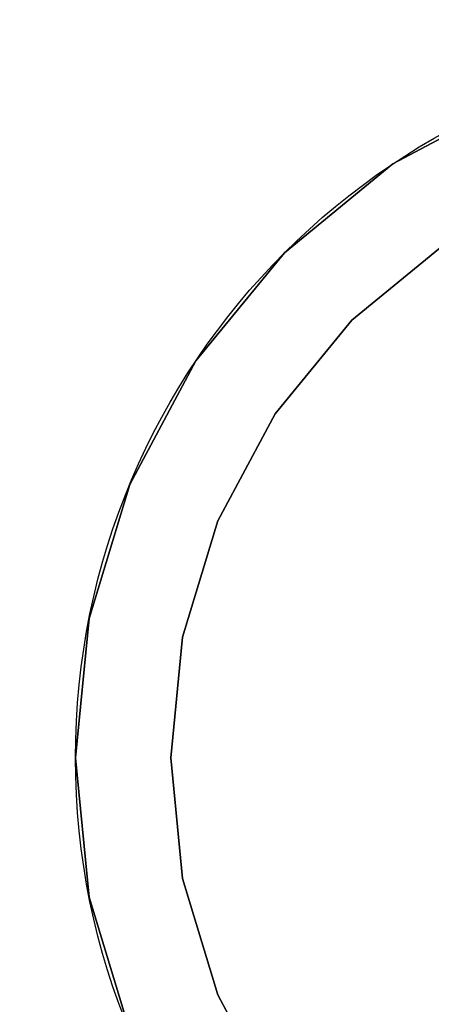
# Model space of a CAD drawing. Units: millimetres. Extents: x 0 to 800, y -905 to 0.
# Drawn here: x 726 to 734, y -755 to -735 of the extents above; entities that cross this region are included whole.
import ezdxf

# ---------------------------------------------------------------- set-up
doc = ezdxf.new("R2010")
doc.units = ezdxf.units.MM
doc.layers.add('200-EquipBlack-3d', color=250, linetype='Continuous')
doc.layers.add('200-EquipSteel-3d', color=9, linetype='Continuous')

# ---------------------------------------------------------------- blocks, each defined once
blk = doc.blocks.new('Bertos-LX900TOP-body-800x900')
at = {"layer": '200-EquipSteel-3d'}
for points in [[(800, 0, 630), (0, 0, 630), (0, -845, 630), (800, -845, 630)], [(0, 0, 840), (800, 0, 840), (800, -888, 840), (0, -888, 840)]]:
    blk.add_3dface(points, dxfattribs=at)
blk = doc.blocks.new('Bertos-LX900TOP-Feet-h40')
at = {"layer": '200-EquipBlack-3d', "extrusion": (0, 1, 0)}
for centre in [(0, 0, 12), (0, 0, 1)]:
    blk.add_circle(centre, 15, dxfattribs=at)
at = {"layer": '200-EquipBlack-3d'}
for points, invisible_edges in [([(-14.712, 1, 2.926), (-15, 1), (-15, 12), (-14.712, 12, 2.926)], 8), ([(-15, 1), (-14.712, 1, -2.926), (-14.712, 12, -2.926), (-15, 12)], 2), ([(-14.252, 12, -2.835), (-14.712, 12, -2.926), (-15, 12), (-14.531, 12)], 15), ([(-14.531, 12), (-15, 12), (-14.712, 12, 2.926), (-14.252, 12, 2.835)], 15), ([(-13.858, 1, 5.74), (-14.712, 1, 2.926), (-14.712, 12, 2.926), (-13.858, 12, 5.74)], 10), ([(-14.712, 1, -2.926), (-13.858, 1, -5.74), (-13.858, 12, -5.74), (-14.712, 12, -2.926)], 10), ([(-13.425, 12, -5.561), (-13.858, 12, -5.74), (-14.712, 12, -2.926), (-14.252, 12, -2.835)], 15), ([(-14.252, 12, 2.835), (-14.712, 12, 2.926), (-13.858, 12, 5.74), (-13.425, 12, 5.561)], 15), ([(-13.792, 12, -2.743), (-14.252, 12, -2.835), (-14.531, 12), (-14.062, 12)], 15), ([(-14.062, 12), (-14.531, 12), (-14.252, 12, 2.835), (-13.792, 12, 2.743)], 15), ([(-12.992, 12, -5.381), (-13.425, 12, -5.561), (-14.252, 12, -2.835), (-13.792, 12, -2.743)], 15), ([(-13.792, 12, 2.743), (-14.252, 12, 2.835), (-13.425, 12, 5.561), (-12.992, 12, 5.381)], 15), ([(-13.333, 12, -2.652), (-13.792, 12, -2.743), (-14.062, 12), (-13.594, 12)], 15), ([(-13.594, 12), (-14.062, 12), (-13.792, 12, 2.743), (-13.333, 12, 2.652)], 15), ([(-13.858, 1, -5.74), (-12.472, 1, -8.334), (-12.472, 12, -8.334), (-13.858, 12, -5.74)], 10), ([(-12.082, 12, -8.073), (-12.472, 12, -8.334), (-13.858, 12, -5.74), (-13.425, 12, -5.561)], 15), ([(-12.559, 12, -5.202), (-12.992, 12, -5.381), (-13.792, 12, -2.743), (-13.333, 12, -2.652)], 15), ([(-13.333, 12, 2.652), (-13.792, 12, 2.743), (-12.992, 12, 5.381), (-12.559, 12, 5.202)], 15), ([(-12.873, 12, -2.561), (-13.333, 12, -2.652), (-13.594, 12), (-13.125, 12)], 15), ([(-13.125, 12), (-13.594, 12), (-13.333, 12, 2.652), (-12.873, 12, 2.561)], 15), ([(-11.693, 12, -7.813), (-12.082, 12, -8.073), (-13.425, 12, -5.561), (-12.992, 12, -5.381)], 15), ([(-12.126, 12, -5.023), (-12.559, 12, -5.202), (-13.333, 12, -2.652), (-12.873, 12, -2.561)], 15), ([(-12.873, 12, 2.561), (-13.333, 12, 2.652), (-12.559, 12, 5.202), (-12.126, 12, 5.023)], 15), ([(-12.413, 12, -2.469), (-12.873, 12, -2.561), (-13.125, 12), (-12.656, 12)], 15), ([(-12.656, 12), (-13.125, 12), (-12.873, 12, 2.561), (-12.413, 12, 2.469)], 15), ([(-11.303, 12, -7.552), (-11.693, 12, -7.813), (-12.992, 12, -5.381), (-12.559, 12, -5.202)], 15), ([(-11.693, 12, -4.843), (-12.126, 12, -5.023), (-12.873, 12, -2.561), (-12.413, 12, -2.469)], 15), ([(-12.413, 12, 2.469), (-12.873, 12, 2.561), (-12.126, 12, 5.023), (-11.693, 12, 4.843)], 15), ([(-11.953, 12, -2.378), (-12.413, 12, -2.469), (-12.656, 12), (-12.188, 12)], 15), ([(-12.188, 12), (-12.656, 12), (-12.413, 12, 2.469), (-11.953, 12, 2.378)], 15), ([(-10.913, 12, -7.292), (-11.303, 12, -7.552), (-12.559, 12, -5.202), (-12.126, 12, -5.023)], 15), ([(-12.126, 12, 5.023), (-12.559, 12, 5.202), (-11.303, 12, 7.552), (-10.913, 12, 7.292)], 15), ([(-12.472, 1, -8.334), (-10.607, 1, -10.607), (-10.607, 12, -10.607), (-12.472, 12, -8.334)], 10), ([(-10.275, 12, -10.275), (-10.607, 12, -10.607), (-12.472, 12, -8.334), (-12.082, 12, -8.073)], 15), ([(-11.26, 12, -4.664), (-11.693, 12, -4.843), (-12.413, 12, -2.469), (-11.953, 12, -2.378)], 15), ([(-11.953, 12, 2.378), (-12.413, 12, 2.469), (-11.693, 12, 4.843), (-11.26, 12, 4.664)], 15), ([(-11.494, 12, -2.286), (-11.953, 12, -2.378), (-12.188, 12), (-11.719, 12)], 15), ([(-11.719, 12), (-12.188, 12), (-11.953, 12, 2.378), (-11.494, 12, 2.286)], 15), ([(-10.523, 12, -7.031), (-10.913, 12, -7.292), (-12.126, 12, -5.023), (-11.693, 12, -4.843)], 15), ([(-11.693, 12, 4.843), (-12.126, 12, 5.023), (-10.913, 12, 7.292), (-10.523, 12, 7.031)], 15), ([(-9.944, 12, -9.944), (-10.275, 12, -10.275), (-12.082, 12, -8.073), (-11.693, 12, -7.813)], 15), ([(-10.827, 12, -4.485), (-11.26, 12, -4.664), (-11.953, 12, -2.378), (-11.494, 12, -2.286)], 15), ([(-11.494, 12, 2.286), (-11.953, 12, 2.378), (-11.26, 12, 4.664), (-10.827, 12, 4.485)], 15), ([(-11.034, 12, -2.195), (-11.494, 12, -2.286), (-11.719, 12), (-11.25, 12)], 15), ([(-11.25, 12), (-11.719, 12), (-11.494, 12, 2.286), (-11.034, 12, 2.195)], 15), ([(-9.612, 12, -9.612), (-9.944, 12, -9.944), (-11.693, 12, -7.813), (-11.303, 12, -7.552)], 15), ([(-10.134, 12, -6.771), (-10.523, 12, -7.031), (-11.693, 12, -4.843), (-11.26, 12, -4.664)], 15), ([(-11.26, 12, 4.664), (-11.693, 12, 4.843), (-10.523, 12, 7.031), (-10.134, 12, 6.771)], 15), ([(-10.394, 12, -4.305), (-10.827, 12, -4.485), (-11.494, 12, -2.286), (-11.034, 12, -2.195)], 15), ([(-11.034, 12, 2.195), (-11.494, 12, 2.286), (-10.827, 12, 4.485), (-10.394, 12, 4.305)], 15), ([(-9.281, 12, -9.281), (-9.612, 12, -9.612), (-11.303, 12, -7.552), (-10.913, 12, -7.292)], 15), ([(-9.744, 12, -6.511), (-10.134, 12, -6.771), (-11.26, 12, -4.664), (-10.827, 12, -4.485)], 15), ([(-10.827, 12, 4.485), (-11.26, 12, 4.664), (-10.134, 12, 6.771), (-9.744, 12, 6.511)], 15), ([(-10.574, 12, -2.103), (-11.034, 12, -2.195), (-11.25, 12), (-10.781, 12)], 15), ([(-10.781, 12), (-11.25, 12), (-11.034, 12, 2.195), (-10.574, 12, 2.103)], 15), ([(-9.961, 12, -4.126), (-10.394, 12, -4.305), (-11.034, 12, -2.195), (-10.574, 12, -2.103)], 15), ([(-10.574, 12, 2.103), (-11.034, 12, 2.195), (-10.394, 12, 4.305), (-9.961, 12, 4.126)], 15), ([(-8.949, 12, -8.949), (-9.281, 12, -9.281), (-10.913, 12, -7.292), (-10.523, 12, -7.031)], 15), ([(-9.354, 12, -6.25), (-9.744, 12, -6.511), (-10.827, 12, -4.485), (-10.394, 12, -4.305)], 15), ([(-10.394, 12, 4.305), (-10.827, 12, 4.485), (-9.744, 12, 6.511), (-9.354, 12, 6.25)], 15), ([(-10.114, 12, -2.012), (-10.574, 12, -2.103), (-10.781, 12), (-10.312, 12)], 15), ([(-10.312, 12), (-10.781, 12), (-10.574, 12, 2.103), (-10.114, 12, 2.012)], 15), ([(-10.607, 1, -10.607), (-8.334, 1, -12.472), (-8.334, 12, -12.472), (-10.607, 12, -10.607)], 10), ([(-8.073, 12, -12.082), (-8.334, 12, -12.472), (-10.607, 12, -10.607), (-10.275, 12, -10.275)], 15), ([(-9.528, 12, -3.946), (-9.961, 12, -4.126), (-10.574, 12, -2.103), (-10.114, 12, -2.012)], 15), ([(-10.114, 12, 2.012), (-10.574, 12, 2.103), (-9.961, 12, 4.126), (-9.528, 12, 3.946)], 15), ([(-8.618, 12, -8.618), (-8.949, 12, -8.949), (-10.523, 12, -7.031), (-10.134, 12, -6.771)], 15), ([(-8.964, 12, -5.99), (-9.354, 12, -6.25), (-10.394, 12, -4.305), (-9.961, 12, -4.126)], 15), ([(-9.961, 12, 4.126), (-10.394, 12, 4.305), (-9.354, 12, 6.25), (-8.964, 12, 5.99)], 15), ([(-9.655, 12, -1.92), (-10.114, 12, -2.012), (-10.312, 12), (-9.844, 12)], 15), ([(-9.844, 12), (-10.312, 12), (-10.114, 12, 2.012), (-9.655, 12, 1.92)], 15), ([(-7.813, 12, -11.693), (-8.073, 12, -12.082), (-10.275, 12, -10.275), (-9.944, 12, -9.944)], 15), ([(-8.286, 12, -8.286), (-8.618, 12, -8.618), (-10.134, 12, -6.771), (-9.744, 12, -6.511)], 15), ([(-9.094, 12, -3.767), (-9.528, 12, -3.946), (-10.114, 12, -2.012), (-9.655, 12, -1.92)], 15), ([(-9.655, 12, 1.92), (-10.114, 12, 2.012), (-9.528, 12, 3.946), (-9.094, 12, 3.767)], 15), ([(-8.575, 12, -5.729), (-8.964, 12, -5.99), (-9.961, 12, -4.126), (-9.528, 12, -3.946)], 15), ([(-9.528, 12, 3.946), (-9.961, 12, 4.126), (-8.964, 12, 5.99), (-8.575, 12, 5.729)], 15), ([(-7.552, 12, -11.303), (-7.813, 12, -11.693), (-9.944, 12, -9.944), (-9.612, 12, -9.612)], 15), ([(-9.195, 12, -1.829), (-9.655, 12, -1.92), (-9.844, 12), (-9.375, 12)], 15), ([(-9.375, 12), (-9.844, 12), (-9.655, 12, 1.92), (-9.195, 12, 1.829)], 15), ([(-7.955, 12, -7.955), (-8.286, 12, -8.286), (-9.744, 12, -6.511), (-9.354, 12, -6.25)], 15), ([(-8.661, 12, -3.588), (-9.094, 12, -3.767), (-9.655, 12, -1.92), (-9.195, 12, -1.829)], 15), ([(-9.195, 12, 1.829), (-9.655, 12, 1.92), (-9.094, 12, 3.767), (-8.661, 12, 3.588)], 15), ([(-7.292, 12, -10.913), (-7.552, 12, -11.303), (-9.612, 12, -9.612), (-9.281, 12, -9.281)], 15), ([(-8.185, 12, -5.469), (-8.575, 12, -5.729), (-9.528, 12, -3.946), (-9.094, 12, -3.767)], 15), ([(-9.094, 12, 3.767), (-9.528, 12, 3.946), (-8.575, 12, 5.729), (-8.185, 12, 5.469)], 15), ([(-8.735, 12, -1.738), (-9.195, 12, -1.829), (-9.375, 12), (-8.906, 12)], 15), ([(-8.906, 12), (-9.375, 12), (-9.195, 12, 1.829), (-8.735, 12, 1.738)], 15), ([(-7.623, 12, -7.623), (-7.955, 12, -7.955), (-9.354, 12, -6.25), (-8.964, 12, -5.99)], 15), ([(-7.031, 12, -10.523), (-7.292, 12, -10.913), (-9.281, 12, -9.281), (-8.949, 12, -8.949)], 15), ([(-8.228, 12, -3.408), (-8.661, 12, -3.588), (-9.195, 12, -1.829), (-8.735, 12, -1.738)], 15), ([(-8.735, 12, 1.738), (-9.195, 12, 1.829), (-8.661, 12, 3.588), (-8.228, 12, 3.408)], 15), ([(-7.795, 12, -5.208), (-8.185, 12, -5.469), (-9.094, 12, -3.767), (-8.661, 12, -3.588)], 15), ([(-8.661, 12, 3.588), (-9.094, 12, 3.767), (-8.185, 12, 5.469), (-7.795, 12, 5.208)], 15), ([(-7.292, 12, -7.292), (-7.623, 12, -7.623), (-8.964, 12, -5.99), (-8.575, 12, -5.729)], 15), ([(-6.771, 12, -10.134), (-7.031, 12, -10.523), (-8.949, 12, -8.949), (-8.618, 12, -8.618)], 15), ([(-8.275, 12, -1.646), (-8.735, 12, -1.738), (-8.906, 12), (-8.438, 12)], 15), ([(-8.438, 12), (-8.906, 12), (-8.735, 12, 1.738), (-8.275, 12, 1.646)], 15), ([(-7.795, 12, -3.229), (-8.228, 12, -3.408), (-8.735, 12, -1.738), (-8.275, 12, -1.646)], 15), ([(-8.275, 12, 1.646), (-8.735, 12, 1.738), (-8.228, 12, 3.408), (-7.795, 12, 3.229)], 15), ([(-7.405, 12, -4.948), (-7.795, 12, -5.208), (-8.661, 12, -3.588), (-8.228, 12, -3.408)], 15), ([(-8.228, 12, 3.408), (-8.661, 12, 3.588), (-7.795, 12, 5.208), (-7.405, 12, 4.948)], 15), ([(-6.511, 12, -9.744), (-6.771, 12, -10.134), (-8.618, 12, -8.618), (-8.286, 12, -8.286)], 15), ([(-6.961, 12, -6.961), (-7.292, 12, -7.292), (-8.575, 12, -5.729), (-8.185, 12, -5.469)], 15), ([(-7.816, 12, -1.555), (-8.275, 12, -1.646), (-8.438, 12), (-7.969, 12)], 15), ([(-7.969, 12), (-8.438, 12), (-8.275, 12, 1.646), (-7.816, 12, 1.555)], 15), ([(-8.334, 1, -12.472), (-5.74, 1, -13.858), (-5.74, 12, -13.858), (-8.334, 12, -12.472)], 10), ([(-5.561, 12, -13.425), (-5.74, 12, -13.858), (-8.334, 12, -12.472), (-8.073, 12, -12.082)], 15), ([(-6.25, 12, -9.354), (-6.511, 12, -9.744), (-8.286, 12, -8.286), (-7.955, 12, -7.955)], 15), ([(-7.362, 12, -3.05), (-7.795, 12, -3.229), (-8.275, 12, -1.646), (-7.816, 12, -1.555)], 15), ([(-7.816, 12, 1.555), (-8.275, 12, 1.646), (-7.795, 12, 3.229), (-7.362, 12, 3.05)], 15), ([(-7.016, 12, -4.688), (-7.405, 12, -4.948), (-8.228, 12, -3.408), (-7.795, 12, -3.229)], 15), ([(-7.795, 12, 3.229), (-8.228, 12, 3.408), (-7.405, 12, 4.948), (-7.016, 12, 4.688)], 15), ([(-6.629, 12, -6.629), (-6.961, 12, -6.961), (-8.185, 12, -5.469), (-7.795, 12, -5.208)], 15), ([(-5.381, 12, -12.992), (-5.561, 12, -13.425), (-8.073, 12, -12.082), (-7.813, 12, -11.693)], 15), ([(-7.356, 12, -1.463), (-7.816, 12, -1.555), (-7.969, 12), (-7.5, 12)], 15), ([(-7.5, 12), (-7.969, 12), (-7.816, 12, 1.555), (-7.356, 12, 1.463)], 15), ([(-5.99, 12, -8.964), (-6.25, 12, -9.354), (-7.955, 12, -7.955), (-7.623, 12, -7.623)], 15), ([(-6.929, 12, -2.87), (-7.362, 12, -3.05), (-7.816, 12, -1.555), (-7.356, 12, -1.463)], 15), ([(-7.356, 12, 1.463), (-7.816, 12, 1.555), (-7.362, 12, 3.05), (-6.929, 12, 2.87)], 15), ([(-5.202, 12, -12.559), (-5.381, 12, -12.992), (-7.813, 12, -11.693), (-7.552, 12, -11.303)], 15), ([(-6.298, 12, -6.298), (-6.629, 12, -6.629), (-7.795, 12, -5.208), (-7.405, 12, -4.948)], 15), ([(-6.626, 12, -4.427), (-7.016, 12, -4.688), (-7.795, 12, -3.229), (-7.362, 12, -3.05)], 15), ([(-7.362, 12, 3.05), (-7.795, 12, 3.229), (-7.016, 12, 4.688), (-6.626, 12, 4.427)], 15), ([(-7.405, 12, 4.948), (-7.795, 12, 5.208), (-6.629, 12, 6.629), (-6.298, 12, 6.298)], 15), ([(-5.729, 12, -8.575), (-5.99, 12, -8.964), (-7.623, 12, -7.623), (-7.292, 12, -7.292)], 15), ([(-5.023, 12, -12.126), (-5.202, 12, -12.559), (-7.552, 12, -11.303), (-7.292, 12, -10.913)], 15), ([(-14.252, 1, -2.835), (-14.712, 1, -2.926), (-15, 1), (-14.531, 1)], 15), ([(-14.531, 1), (-15, 1), (-14.712, 1, 2.926), (-14.252, 1, 2.835)], 15), ([(-13.425, 1, -5.561), (-13.858, 1, -5.74), (-14.712, 1, -2.926), (-14.252, 1, -2.835)], 15), ([(-14.252, 1, 2.835), (-14.712, 1, 2.926), (-13.858, 1, 5.74), (-13.425, 1, 5.561)], 15), ([(-13.792, 1, -2.743), (-14.252, 1, -2.835), (-14.531, 1), (-14.062, 1)], 15), ([(-14.062, 1), (-14.531, 1), (-14.252, 1, 2.835), (-13.792, 1, 2.743)], 15), ([(-12.992, 1, -5.381), (-13.425, 1, -5.561), (-14.252, 1, -2.835), (-13.792, 1, -2.743)], 15), ([(-13.792, 1, 2.743), (-14.252, 1, 2.835), (-13.425, 1, 5.561), (-12.992, 1, 5.381)], 15), ([(-13.333, 1, -2.652), (-13.792, 1, -2.743), (-14.062, 1), (-13.594, 1)], 15), ([(-13.594, 1), (-14.062, 1), (-13.792, 1, 2.743), (-13.333, 1, 2.652)], 15), ([(-12.082, 1, -8.073), (-12.472, 1, -8.334), (-13.858, 1, -5.74), (-13.425, 1, -5.561)], 15), ([(-12.559, 1, -5.202), (-12.992, 1, -5.381), (-13.792, 1, -2.743), (-13.333, 1, -2.652)], 15), ([(-13.333, 1, 2.652), (-13.792, 1, 2.743), (-12.992, 1, 5.381), (-12.559, 1, 5.202)], 15), ([(-12.873, 1, -2.561), (-13.333, 1, -2.652), (-13.594, 1), (-13.125, 1)], 15), ([(-13.125, 1), (-13.594, 1), (-13.333, 1, 2.652), (-12.873, 1, 2.561)], 15), ([(-11.693, 1, -7.813), (-12.082, 1, -8.073), (-13.425, 1, -5.561), (-12.992, 1, -5.381)], 15), ([(-12.126, 1, -5.023), (-12.559, 1, -5.202), (-13.333, 1, -2.652), (-12.873, 1, -2.561)], 15), ([(-12.873, 1, 2.561), (-13.333, 1, 2.652), (-12.559, 1, 5.202), (-12.126, 1, 5.023)], 15), ([(-12.413, 1, -2.469), (-12.873, 1, -2.561), (-13.125, 1), (-12.656, 1)], 15), ([(-12.656, 1), (-13.125, 1), (-12.873, 1, 2.561), (-12.413, 1, 2.469)], 15), ([(-11.303, 1, -7.552), (-11.693, 1, -7.813), (-12.992, 1, -5.381), (-12.559, 1, -5.202)], 15), ([(-11.693, 1, -4.843), (-12.126, 1, -5.023), (-12.873, 1, -2.561), (-12.413, 1, -2.469)], 15), ([(-12.413, 1, 2.469), (-12.873, 1, 2.561), (-12.126, 1, 5.023), (-11.693, 1, 4.843)], 15), ([(-11.953, 1, -2.378), (-12.413, 1, -2.469), (-12.656, 1), (-12.188, 1)], 15), ([(-12.188, 1), (-12.656, 1), (-12.413, 1, 2.469), (-11.953, 1, 2.378)], 15), ([(-10.913, 1, -7.292), (-11.303, 1, -7.552), (-12.559, 1, -5.202), (-12.126, 1, -5.023)], 15), ([(-12.126, 1, 5.023), (-12.559, 1, 5.202), (-11.303, 1, 7.552), (-10.913, 1, 7.292)], 15), ([(-10.275, 1, -10.275), (-10.607, 1, -10.607), (-12.472, 1, -8.334), (-12.082, 1, -8.073)], 15), ([(-11.26, 1, -4.664), (-11.693, 1, -4.843), (-12.413, 1, -2.469), (-11.953, 1, -2.378)], 15), ([(-11.953, 1, 2.378), (-12.413, 1, 2.469), (-11.693, 1, 4.843), (-11.26, 1, 4.664)], 15), ([(-11.494, 1, -2.286), (-11.953, 1, -2.378), (-12.188, 1), (-11.719, 1)], 15), ([(-11.719, 1), (-12.188, 1), (-11.953, 1, 2.378), (-11.494, 1, 2.286)], 15), ([(-10.523, 1, -7.031), (-10.913, 1, -7.292), (-12.126, 1, -5.023), (-11.693, 1, -4.843)], 15), ([(-11.693, 1, 4.843), (-12.126, 1, 5.023), (-10.913, 1, 7.292), (-10.523, 1, 7.031)], 15), ([(-9.944, 1, -9.944), (-10.275, 1, -10.275), (-12.082, 1, -8.073), (-11.693, 1, -7.813)], 15), ([(-10.827, 1, -4.485), (-11.26, 1, -4.664), (-11.953, 1, -2.378), (-11.494, 1, -2.286)], 15), ([(-11.494, 1, 2.286), (-11.953, 1, 2.378), (-11.26, 1, 4.664), (-10.827, 1, 4.485)], 15), ([(-11.034, 1, -2.195), (-11.494, 1, -2.286), (-11.719, 1), (-11.25, 1)], 15), ([(-11.25, 1), (-11.719, 1), (-11.494, 1, 2.286), (-11.034, 1, 2.195)], 15), ([(-9.612, 1, -9.612), (-9.944, 1, -9.944), (-11.693, 1, -7.813), (-11.303, 1, -7.552)], 15), ([(-10.134, 1, -6.771), (-10.523, 1, -7.031), (-11.693, 1, -4.843), (-11.26, 1, -4.664)], 15), ([(-11.26, 1, 4.664), (-11.693, 1, 4.843), (-10.523, 1, 7.031), (-10.134, 1, 6.771)], 15), ([(-10.394, 1, -4.305), (-10.827, 1, -4.485), (-11.494, 1, -2.286), (-11.034, 1, -2.195)], 15), ([(-11.034, 1, 2.195), (-11.494, 1, 2.286), (-10.827, 1, 4.485), (-10.394, 1, 4.305)], 15), ([(-9.281, 1, -9.281), (-9.612, 1, -9.612), (-11.303, 1, -7.552), (-10.913, 1, -7.292)], 15), ([(-9.744, 1, -6.511), (-10.134, 1, -6.771), (-11.26, 1, -4.664), (-10.827, 1, -4.485)], 15), ([(-10.827, 1, 4.485), (-11.26, 1, 4.664), (-10.134, 1, 6.771), (-9.744, 1, 6.511)], 15), ([(-10.574, 1, -2.103), (-11.034, 1, -2.195), (-11.25, 1), (-10.781, 1)], 15), ([(-10.781, 1), (-11.25, 1), (-11.034, 1, 2.195), (-10.574, 1, 2.103)], 15), ([(-9.961, 1, -4.126), (-10.394, 1, -4.305), (-11.034, 1, -2.195), (-10.574, 1, -2.103)], 15), ([(-10.574, 1, 2.103), (-11.034, 1, 2.195), (-10.394, 1, 4.305), (-9.961, 1, 4.126)], 15), ([(-8.949, 1, -8.949), (-9.281, 1, -9.281), (-10.913, 1, -7.292), (-10.523, 1, -7.031)], 15), ([(-9.354, 1, -6.25), (-9.744, 1, -6.511), (-10.827, 1, -4.485), (-10.394, 1, -4.305)], 15), ([(-10.394, 1, 4.305), (-10.827, 1, 4.485), (-9.744, 1, 6.511), (-9.354, 1, 6.25)], 15), ([(-10.114, 1, -2.012), (-10.574, 1, -2.103), (-10.781, 1), (-10.312, 1)], 15), ([(-10.312, 1), (-10.781, 1), (-10.574, 1, 2.103), (-10.114, 1, 2.012)], 15), ([(-8.073, 1, -12.082), (-8.334, 1, -12.472), (-10.607, 1, -10.607), (-10.275, 1, -10.275)], 15), ([(-9.528, 1, -3.946), (-9.961, 1, -4.126), (-10.574, 1, -2.103), (-10.114, 1, -2.012)], 15), ([(-10.114, 1, 2.012), (-10.574, 1, 2.103), (-9.961, 1, 4.126), (-9.528, 1, 3.946)], 15), ([(-8.618, 1, -8.618), (-8.949, 1, -8.949), (-10.523, 1, -7.031), (-10.134, 1, -6.771)], 15), ([(-8.964, 1, -5.99), (-9.354, 1, -6.25), (-10.394, 1, -4.305), (-9.961, 1, -4.126)], 15), ([(-9.961, 1, 4.126), (-10.394, 1, 4.305), (-9.354, 1, 6.25), (-8.964, 1, 5.99)], 15), ([(-9.655, 1, -1.92), (-10.114, 1, -2.012), (-10.312, 1), (-9.844, 1)], 15), ([(-9.844, 1), (-10.312, 1), (-10.114, 1, 2.012), (-9.655, 1, 1.92)], 15), ([(-7.813, 1, -11.693), (-8.073, 1, -12.082), (-10.275, 1, -10.275), (-9.944, 1, -9.944)], 15), ([(-8.286, 1, -8.286), (-8.618, 1, -8.618), (-10.134, 1, -6.771), (-9.744, 1, -6.511)], 15), ([(-9.094, 1, -3.767), (-9.528, 1, -3.946), (-10.114, 1, -2.012), (-9.655, 1, -1.92)], 15), ([(-9.655, 1, 1.92), (-10.114, 1, 2.012), (-9.528, 1, 3.946), (-9.094, 1, 3.767)], 15), ([(-8.575, 1, -5.729), (-8.964, 1, -5.99), (-9.961, 1, -4.126), (-9.528, 1, -3.946)], 15), ([(-9.528, 1, 3.946), (-9.961, 1, 4.126), (-8.964, 1, 5.99), (-8.575, 1, 5.729)], 15), ([(-7.552, 1, -11.303), (-7.813, 1, -11.693), (-9.944, 1, -9.944), (-9.612, 1, -9.612)], 15), ([(-9.195, 1, -1.829), (-9.655, 1, -1.92), (-9.844, 1), (-9.375, 1)], 15), ([(-9.375, 1), (-9.844, 1), (-9.655, 1, 1.92), (-9.195, 1, 1.829)], 15), ([(-7.955, 1, -7.955), (-8.286, 1, -8.286), (-9.744, 1, -6.511), (-9.354, 1, -6.25)], 15), ([(-8.661, 1, -3.588), (-9.094, 1, -3.767), (-9.655, 1, -1.92), (-9.195, 1, -1.829)], 15), ([(-9.195, 1, 1.829), (-9.655, 1, 1.92), (-9.094, 1, 3.767), (-8.661, 1, 3.588)], 15), ([(-7.292, 1, -10.913), (-7.552, 1, -11.303), (-9.612, 1, -9.612), (-9.281, 1, -9.281)], 15), ([(-8.185, 1, -5.469), (-8.575, 1, -5.729), (-9.528, 1, -3.946), (-9.094, 1, -3.767)], 15), ([(-9.094, 1, 3.767), (-9.528, 1, 3.946), (-8.575, 1, 5.729), (-8.185, 1, 5.469)], 15), ([(-8.735, 1, -1.738), (-9.195, 1, -1.829), (-9.375, 1), (-8.906, 1)], 15), ([(-8.906, 1), (-9.375, 1), (-9.195, 1, 1.829), (-8.735, 1, 1.738)], 15), ([(-7.623, 1, -7.623), (-7.955, 1, -7.955), (-9.354, 1, -6.25), (-8.964, 1, -5.99)], 15), ([(-7.031, 1, -10.523), (-7.292, 1, -10.913), (-9.281, 1, -9.281), (-8.949, 1, -8.949)], 15), ([(-8.228, 1, -3.408), (-8.661, 1, -3.588), (-9.195, 1, -1.829), (-8.735, 1, -1.738)], 15), ([(-8.735, 1, 1.738), (-9.195, 1, 1.829), (-8.661, 1, 3.588), (-8.228, 1, 3.408)], 15), ([(-7.795, 1, -5.208), (-8.185, 1, -5.469), (-9.094, 1, -3.767), (-8.661, 1, -3.588)], 15), ([(-8.661, 1, 3.588), (-9.094, 1, 3.767), (-8.185, 1, 5.469), (-7.795, 1, 5.208)], 15), ([(-7.292, 1, -7.292), (-7.623, 1, -7.623), (-8.964, 1, -5.99), (-8.575, 1, -5.729)], 15), ([(-6.771, 1, -10.134), (-7.031, 1, -10.523), (-8.949, 1, -8.949), (-8.618, 1, -8.618)], 15), ([(-8.275, 1, -1.646), (-8.735, 1, -1.738), (-8.906, 1), (-8.438, 1)], 15), ([(-8.438, 1), (-8.906, 1), (-8.735, 1, 1.738), (-8.275, 1, 1.646)], 15), ([(-7.795, 1, -3.229), (-8.228, 1, -3.408), (-8.735, 1, -1.738), (-8.275, 1, -1.646)], 15), ([(-8.275, 1, 1.646), (-8.735, 1, 1.738), (-8.228, 1, 3.408), (-7.795, 1, 3.229)], 15), ([(-7.405, 1, -4.948), (-7.795, 1, -5.208), (-8.661, 1, -3.588), (-8.228, 1, -3.408)], 15), ([(-8.228, 1, 3.408), (-8.661, 1, 3.588), (-7.795, 1, 5.208), (-7.405, 1, 4.948)], 15), ([(-6.511, 1, -9.744), (-6.771, 1, -10.134), (-8.618, 1, -8.618), (-8.286, 1, -8.286)], 15), ([(-6.961, 1, -6.961), (-7.292, 1, -7.292), (-8.575, 1, -5.729), (-8.185, 1, -5.469)], 15), ([(-7.816, 1, -1.555), (-8.275, 1, -1.646), (-8.438, 1), (-7.969, 1)], 15), ([(-7.969, 1), (-8.438, 1), (-8.275, 1, 1.646), (-7.816, 1, 1.555)], 15), ([(-5.561, 1, -13.425), (-5.74, 1, -13.858), (-8.334, 1, -12.472), (-8.073, 1, -12.082)], 15), ([(-6.25, 1, -9.354), (-6.511, 1, -9.744), (-8.286, 1, -8.286), (-7.955, 1, -7.955)], 15), ([(-7.362, 1, -3.05), (-7.795, 1, -3.229), (-8.275, 1, -1.646), (-7.816, 1, -1.555)], 15), ([(-7.816, 1, 1.555), (-8.275, 1, 1.646), (-7.795, 1, 3.229), (-7.362, 1, 3.05)], 15), ([(-7.016, 1, -4.688), (-7.405, 1, -4.948), (-8.228, 1, -3.408), (-7.795, 1, -3.229)], 15), ([(-7.795, 1, 3.229), (-8.228, 1, 3.408), (-7.405, 1, 4.948), (-7.016, 1, 4.688)], 15), ([(-6.629, 1, -6.629), (-6.961, 1, -6.961), (-8.185, 1, -5.469), (-7.795, 1, -5.208)], 15), ([(-5.381, 1, -12.992), (-5.561, 1, -13.425), (-8.073, 1, -12.082), (-7.813, 1, -11.693)], 15), ([(-7.356, 1, -1.463), (-7.816, 1, -1.555), (-7.969, 1), (-7.5, 1)], 15), ([(-7.5, 1), (-7.969, 1), (-7.816, 1, 1.555), (-7.356, 1, 1.463)], 15), ([(-5.99, 1, -8.964), (-6.25, 1, -9.354), (-7.955, 1, -7.955), (-7.623, 1, -7.623)], 15), ([(-6.929, 1, -2.87), (-7.362, 1, -3.05), (-7.816, 1, -1.555), (-7.356, 1, -1.463)], 15), ([(-7.356, 1, 1.463), (-7.816, 1, 1.555), (-7.362, 1, 3.05), (-6.929, 1, 2.87)], 15), ([(-5.202, 1, -12.559), (-5.381, 1, -12.992), (-7.813, 1, -11.693), (-7.552, 1, -11.303)], 15), ([(-6.298, 1, -6.298), (-6.629, 1, -6.629), (-7.795, 1, -5.208), (-7.405, 1, -4.948)], 15), ([(-6.626, 1, -4.427), (-7.016, 1, -4.688), (-7.795, 1, -3.229), (-7.362, 1, -3.05)], 15), ([(-7.362, 1, 3.05), (-7.795, 1, 3.229), (-7.016, 1, 4.688), (-6.626, 1, 4.427)], 15), ([(-7.405, 1, 4.948), (-7.795, 1, 5.208), (-6.629, 1, 6.629), (-6.298, 1, 6.298)], 15), ([(-5.729, 1, -8.575), (-5.99, 1, -8.964), (-7.623, 1, -7.623), (-7.292, 1, -7.292)], 15), ([(-5.023, 1, -12.126), (-5.202, 1, -12.559), (-7.552, 1, -11.303), (-7.292, 1, -10.913)], 15)]:
    blk.add_3dface(points, dxfattribs=dict(at, invisible_edges=invisible_edges))
at = {"layer": '200-EquipSteel-3d'}
for points, invisible_edges in [([(-12.75, 12, 2.536), (-13, 12), (-13, 41), (-12.75, 41, 2.536)], 8), ([(-13, 12), (-12.75, 12, -2.536), (-12.75, 41, -2.536), (-13, 41)], 2), ([(-12.01, 12, 4.975), (-12.75, 12, 2.536), (-12.75, 41, 2.536), (-12.01, 41, 4.975)], 10), ([(-12.75, 12, -2.536), (-12.01, 12, -4.975), (-12.01, 41, -4.975), (-12.75, 41, -2.536)], 10), ([(-10.809, 12, 7.222), (-12.01, 12, 4.975), (-12.01, 41, 4.975), (-10.809, 41, 7.222)], 10), ([(-12.01, 12, -4.975), (-10.809, 12, -7.222), (-10.809, 41, -7.222), (-12.01, 41, -4.975)], 10), ([(-10.809, 12, -7.222), (-9.192, 12, -9.192), (-9.192, 41, -9.192), (-10.809, 41, -7.222)], 10), ([(-9.192, 12, -9.192), (-7.222, 12, -10.809), (-7.222, 41, -10.809), (-9.192, 41, -9.192)], 10)]:
    blk.add_3dface(points, dxfattribs=dict(at, invisible_edges=invisible_edges))

msp = doc.modelspace()

# ---------------------------------------------------------------- block references
msp.add_blockref('Bertos-LX900TOP-body-800x900', (0, 0))
at = {"extrusion": (0, -1, 0)}
msp.add_blockref('Bertos-LX900TOP-Feet-h40', (742, 589, 750), dxfattribs=at)

doc.saveas('drawing.dxf')
